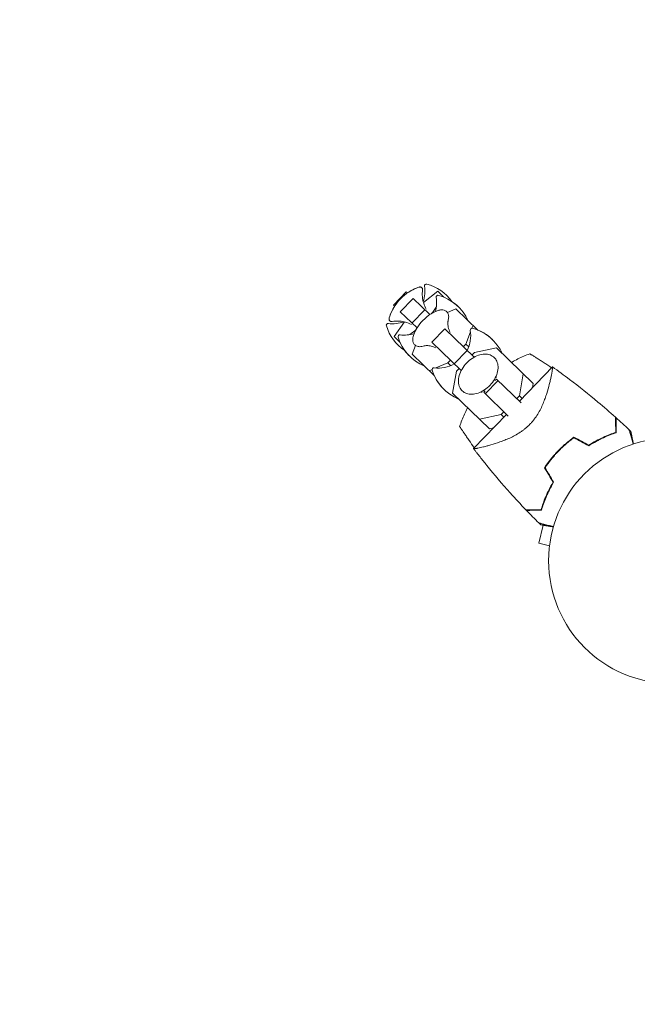
# Model space of a CAD drawing. Units: millimetres. Extents: x -9677 to 9198, y -7721 to 10867.
# Drawn here: x -8078 to -7812, y 3692 to 4117 of the extents above; entities that cross this region are included whole.
import ezdxf

# ---------------------------------------------------------------- set-up
doc = ezdxf.new("R2010")
doc.units = ezdxf.units.MM
doc.header["$LTSCALE"] = 20
doc.linetypes.add('HIDDEN', pattern=[9.525, 6.35, -3.175])
doc.layers.add('2d', color=230, linetype='Continuous')
doc.layers.add('EN-Free_Space_Hatch', color=10, linetype='HIDDEN')

msp = doc.modelspace()

# ---------------------------------------------------------------- hatches: boundary and pattern name
at = {"layer": 'EN-Free_Space_Hatch'}
h = msp.add_hatch(dxfattribs=at)
h.set_pattern_fill('ANSI31', color=256, scale=100)
h.set_pattern_definition([(274.8466, (1313.8, 4770.08), (316.365, 26.825), [])])
edge = h.paths.add_edge_path()
edge.add_arc((1313.8, 4770.08), 500, 0, 360)
edge = h.paths.add_edge_path()
edge.add_line((8543.8, 8048.62), (8043.12, 6651.31))
edge.add_ellipse((6160.34, 7325.96), major_axis=(-2000, 0), ratio=1, start_angle=135.88167, end_angle=160.28619, ccw=False)
edge.add_ellipse((5070.36, 8427.74), major_axis=(-3549.64, 0), ratio=1, start_angle=118.35697, end_angle=135.36203, ccw=False)
edge.add_line((6756.31, 5304.03), (6571.79, 4736.13))
edge.add_ellipse((5620.73, 5045.14), major_axis=(-1000, 0), ratio=1, start_angle=-18, end_angle=162, ccw=False)
edge.add_line((4669.67, 5354.16), (4861.06, 5943.2))
edge.add_ellipse((6784.7, 5318.17), major_axis=(-2022.63, 0), ratio=1, start_angle=308.80332, end_angle=342, ccw=False)
edge.add_ellipse((6457.19, 5725.46), major_axis=(-1500, 0), ratio=1, start_angle=296.98314, end_angle=308.80332, ccw=False)
edge.add_ellipse((5322.87, 7953.31), major_axis=(-1000, 0), ratio=1, start_angle=116.98314, end_angle=160.28619)
edge.add_line((6264.26, 7615.99), (6661.02, 8723.26))
edge.add_ellipse((7602.41, 8385.94), major_axis=(-1000, 0), ratio=1, start_angle=160.28619, end_angle=340.28619, ccw=False)
edge = h.paths.add_edge_path()
edge.add_line((-5683.85, 7547.21), (-4912.9, 6799.3))
edge.add_line((-4912.9, 6799.3), (-4600.6, 6799.3))
edge.add_ellipse((-4600.6, 5799.3), major_axis=(-1000, 0), ratio=1, start_angle=90, end_angle=270, ccw=False)
edge.add_line((-4600.6, 4799.3), (-4912.9, 4799.3))
edge.add_ellipse((-4912.9, 6799.3), major_axis=(-2000, 0), ratio=1, start_angle=45.86954, end_angle=90, ccw=False)
edge.add_line((-6305.49, 5363.79), (-7076.44, 6111.69))
edge.add_ellipse((-6380.15, 6829.45), major_axis=(-1000, 0), ratio=1, start_angle=-134.13046, end_angle=45.86954, ccw=False)
edge = h.paths.add_edge_path()
edge.add_arc((-6137.51, 698.77), 1000, 36, 126)
edge.add_line((-6725.29, 1507.79), (-8215.29, 425.24))
edge.add_arc((-7627.5, -383.77), 1000, 126, 216)
edge.add_line((-8436.52, -971.56), (-8191.94, -1308.19))
edge.add_arc((-7382.92, -720.4), 1000, 216, 306)
edge.add_line((-6795.14, -1529.42), (-5305.14, -446.88))
edge.add_arc((-5892.93, 362.14), 1000, 306, 396)
edge.add_line((-5083.91, 949.93), (-5328.49, 1286.56))

# ---------------------------------------------------------------- linework, layer by layer
at = {"layer": '2d', "lineweight": 0}
for p, q in [((-7897.76, 3999.74), (-7903.95, 3994.97)), ((-7895.14, 3997.21), (-7897.76, 3999.74)), ((-7916.92, 3993.77), (-7911.36, 3999.53)), ((-7916.92, 3993.78), (-7911.37, 3999.53)), ((-7913.96, 3990.91), (-7908.4, 3996.67)), ((-7911.37, 3999.53), (-7911.36, 3999.53)), ((-7911.36, 3999.53), (-7910.84, 3999.03)), ((-7908.4, 3996.67), (-7901.15, 3989.67)), ((-7895.23, 3997.24), (-7895.21, 3997.27)), ((-7916.92, 3993.77), (-7916.92, 3993.78)), ((-7916.4, 3993.27), (-7916.92, 3993.77)), ((-7908.91, 3986.04), (-7903.36, 3991.8)), ((-7899.9, 3990.73), (-7898.39, 3992.83)), ((-7889.94, 3992.19), (-7893.62, 3990.65)), ((-7880.41, 3982.99), (-7889.94, 3992.19)), ((-7906.71, 3983.91), (-7913.96, 3990.91)), ((-7900.51, 3990.09), (-7899.9, 3990.73)), ((-7899.9, 3990.73), (-7899.72, 3990.56)), ((-7912.1, 3986.53), (-7916.65, 3980.17)), ((-7909.77, 3981.04), (-7907.72, 3982.62)), ((-7907.72, 3982.62), (-7907.1, 3983.26)), ((-7907.72, 3982.62), (-7907.54, 3982.45)), ((-7900.3, 3977.72), (-7894.74, 3983.48)), ((-7894.74, 3983.48), (-7882.09, 3971.26)), ((-7882.99, 3983.8), (-7882.52, 3985.03)), ((-7916.65, 3980.17), (-7914.03, 3977.64)), ((-7885.6, 3976.92), (-7883.61, 3982.17)), ((-7914.1, 3977.71), (-7914.07, 3977.73)), ((-7907.42, 3976.36), (-7908.84, 3972.63)), ((-7887.64, 3965.51), (-7900.3, 3977.72)), ((-7890.65, 3968.41), (-7885.1, 3974.17)), ((-7886.73, 3975.75), (-7885.6, 3976.92)), ((-7885.6, 3976.92), (-7884.39, 3975.75)), ((-7872.46, 3975.31), (-7881.85, 3973.3)), ((-7856.55, 3959.95), (-7872.46, 3975.31)), ((-7908.84, 3972.63), (-7899.31, 3963.42)), ((-7893.43, 3968.82), (-7892.29, 3969.99)), ((-7881.85, 3973.3), (-7882.99, 3972.13)), ((-7901.42, 3965.46), (-7900.21, 3965.97)), ((-7898.6, 3966.64), (-7893.43, 3968.82)), ((-7893.43, 3968.82), (-7892.21, 3967.65)), ((-7888.54, 3966.37), (-7889.68, 3965.2)), ((-7848.28, 3967.12), (-7862.53, 3952.37)), ((-7889.68, 3965.2), (-7891.36, 3955.74)), ((-7873.06, 3961.17), (-7872.38, 3961.88)), ((-7872.38, 3961.88), (-7861.78, 3951.65)), ((-7862.49, 3954.6), (-7860.81, 3964.06)), ((-7877.26, 3955.48), (-7871.7, 3961.23)), ((-7856.55, 3959.95), (-7856.86, 3958.24)), ((-7891.36, 3955.74), (-7875.45, 3940.38)), ((-7877.93, 3956.13), (-7877.25, 3956.84)), ((-7867.33, 3945.89), (-7877.93, 3956.13)), ((-7863.62, 3953.43), (-7862.49, 3954.6)), ((-7862.49, 3954.6), (-7861.39, 3953.55)), ((-7868.08, 3946.62), (-7882.33, 3931.87)), ((-7879.7, 3944.49), (-7870.31, 3946.5)), ((-7870.31, 3946.5), (-7869.18, 3947.67)), ((-7870.31, 3946.5), (-7869.22, 3945.44)), ((-7855.4, 3945.49), (-7855.4, 3945.49)), ((-7873.75, 3940.74), (-7875.45, 3940.38)), ((-7852.22, 3898.79), (-7854.16, 3891.01)), ((-7849.51, 3889.85), (-7854.16, 3891.01)), ((-7849.67, 3888.35), (-7849.66, 3888.39)), ((-7849.67, 3888.35), (-7849.67, 3888.34))]:
    msp.add_line(p, q, dxfattribs=at)
msp.add_circle((-7796.9, 3883.43), 53, dxfattribs=at)
for centre, radius, start, end in [((-7899.53, 3982.54), 20, 108.6817, 163.3183), ((-7899.54, 3982.55), 20, 108.6706, 124.463), ((-7917.31, 3999.71), 14, 341.5004, 9.3391), ((-7902.7, 4002.11), 0.8, 74.5061, 189.3391), ((-7907.83, 3983.61), 20, 35.8681, 74.5061), ((-7912.24, 3994.82), 14, 344.258, 9.3391), ((-7897.64, 3997.22), 0.8, 74.5061, 189.3391), ((-7902.77, 3978.72), 20, 24.4348, 74.5061), ((-7902.79, 3978.74), 20, 45.9545, 56.0857), ((-7899.54, 3982.55), 20, 147.537, 163.3294), ((-7889.83, 3973.18), 20, 122.586, 149.414), ((-7919.2, 3985.03), 0.8, 82.6609, 197.4939), ((-7900.88, 3990.8), 20, 197.4939, 236.1319), ((-7917.31, 3999.71), 14, 262.6609, 290.4996), ((-7897.52, 3980.6), 14, 332.6015, 9.3391), ((-7882.92, 3983), 0.8, 74.5061, 189.3391), ((-7888.05, 3964.5), 20, 24.4348, 74.5061), ((-7888.09, 3964.54), 20, 45.913, 67.5652), ((-7914.14, 3980.14), 0.8, 82.6609, 197.4939), ((-7895.82, 3985.92), 20, 197.4939, 247.5652), ((-7912.24, 3994.82), 14, 262.6609, 287.742), ((-7895.85, 3985.94), 20, 215.9143, 226.0455), ((-7899.41, 3965.92), 0.8, 82.6609, 197.4939), ((-7881.1, 3971.7), 20, 197.4939, 247.5652), ((-7897.52, 3980.6), 14, 262.6609, 299.3985), ((-7881.14, 3971.74), 20, 204.4348, 226.087)]:
    msp.add_arc(centre, radius, start, end, dxfattribs=at)
msp.add_ellipse((-7812.5, 3941.87), major_axis=(-35.79, 25.25), ratio=0, start_param=0, end_param=0.000281, dxfattribs=at)
for points, knots in [([(-7905.94, 4001.5), (-7905.87, 4001.52), (-7905.8, 4001.54), (-7905.65, 4001.58), (-7905.57, 4001.59), (-7905.41, 4001.6), (-7905.32, 4001.6), (-7905.13, 4001.58), (-7905.03, 4001.56), (-7904.82, 4001.47), (-7904.71, 4001.4), (-7904.62, 4001.31)], [1.2941474, 1.2941474, 1.2941474, 1.2941474, 1.3494772, 1.3494772, 1.404807, 1.404807, 1.4601368, 1.4601368, 1.5154665, 1.5154665, 1.5707963, 1.5707963, 1.5707963, 1.5707963]), ([(-7904.61, 4001.3), (-7904.7, 4001.39), (-7904.81, 4001.45), (-7905.02, 4001.55), (-7905.12, 4001.57), (-7905.31, 4001.59), (-7905.4, 4001.59), (-7905.56, 4001.58), (-7905.64, 4001.57), (-7905.79, 4001.53), (-7905.86, 4001.51), (-7905.93, 4001.49)], [1.5707963, 1.5707963, 1.5707963, 1.5707963, 1.6263892, 1.6263892, 1.6819821, 1.6819821, 1.737575, 1.737575, 1.7931678, 1.7931678, 1.8487607, 1.8487607, 1.8487607, 1.8487607]), ([(-7904.31, 4000.29), (-7904.3, 4000.34), (-7904.29, 4000.4), (-7904.29, 4000.52), (-7904.29, 4000.59), (-7904.31, 4000.72), (-7904.32, 4000.79), (-7904.37, 4000.94), (-7904.4, 4001.01), (-7904.49, 4001.16), (-7904.54, 4001.24), (-7904.61, 4001.3)], [1.3692176, 1.3692176, 1.3692176, 1.3692176, 1.4095334, 1.4095334, 1.4498491, 1.4498491, 1.4901648, 1.4901648, 1.5304806, 1.5304806, 1.5707963, 1.5707963, 1.5707963, 1.5707963]), ([(-7902.73, 3992), (-7903.22, 3992.89), (-7903.58, 3993.77), (-7904.12, 3995.48), (-7904.27, 3996.3), (-7904.43, 3997.74), (-7904.44, 3998.37), (-7904.41, 3999.44), (-7904.36, 3999.9), (-7904.31, 4000.29)], [4.7568341, 4.7568341, 4.7568341, 4.7568341, 4.7930205, 4.7930205, 4.8333362, 4.8333362, 4.8736519, 4.8736519, 4.9139677, 4.9139677, 4.9139677, 4.9139677]), ([(-7893.88, 3990.93), (-7894.17, 3991.22), (-7894.54, 3991.43), (-7895.33, 3991.67), (-7895.76, 3991.72), (-7896.64, 3991.68), (-7897.11, 3991.59), (-7898.07, 3991.32), (-7898.56, 3991.13), (-7899.57, 3990.65), (-7900.09, 3990.36), (-7900.6, 3990.03)], [1.570796, 1.570796, 1.570796, 1.570796, 1.783434, 1.783434, 1.996072, 1.996072, 2.20871, 2.20871, 2.421348, 2.421348, 2.633986, 2.633986, 2.633986, 2.633986]), ([(-7918.46, 3986.98), (-7918.55, 3987.06), (-7918.63, 3987.17), (-7918.72, 3987.38), (-7918.75, 3987.48), (-7918.78, 3987.67), (-7918.78, 3987.75), (-7918.78, 3987.92), (-7918.76, 3988), (-7918.74, 3988.14), (-7918.72, 3988.22), (-7918.7, 3988.29)], [4.712389, 4.712389, 4.712389, 4.712389, 4.7677188, 4.7677188, 4.8230485, 4.8230485, 4.8783783, 4.8783783, 4.9337081, 4.9337081, 4.9890379, 4.9890379, 4.9890379, 4.9890379]), ([(-7918.68, 3988.28), (-7918.71, 3988.21), (-7918.72, 3988.14), (-7918.75, 3987.99), (-7918.76, 3987.91), (-7918.77, 3987.74), (-7918.77, 3987.66), (-7918.74, 3987.47), (-7918.71, 3987.36), (-7918.61, 3987.16), (-7918.54, 3987.05), (-7918.45, 3986.97)], [4.4344246, 4.4344246, 4.4344246, 4.4344246, 4.4900175, 4.4900175, 4.5456103, 4.5456103, 4.6012032, 4.6012032, 4.6567961, 4.6567961, 4.712389, 4.712389, 4.712389, 4.712389]), ([(-7918.45, 3986.97), (-7918.39, 3986.9), (-7918.31, 3986.85), (-7918.16, 3986.76), (-7918.08, 3986.74), (-7917.93, 3986.69), (-7917.86, 3986.68), (-7917.73, 3986.67), (-7917.66, 3986.67), (-7917.54, 3986.68), (-7917.49, 3986.69), (-7917.43, 3986.7)], [4.712389, 4.712389, 4.712389, 4.712389, 4.7527047, 4.7527047, 4.7930205, 4.7930205, 4.8333362, 4.8333362, 4.8736519, 4.8736519, 4.9139677, 4.9139677, 4.9139677, 4.9139677]), ([(-7917.43, 3986.7), (-7917.04, 3986.77), (-7916.59, 3986.83), (-7915.51, 3986.9), (-7914.89, 3986.91), (-7913.45, 3986.8), (-7912.62, 3986.68), (-7910.89, 3986.2), (-7909.99, 3985.87), (-7909.09, 3985.41)], [1.3692176, 1.3692176, 1.3692176, 1.3692176, 1.4095334, 1.4095334, 1.4498491, 1.4498491, 1.4901648, 1.4901648, 1.5263513, 1.5263513, 1.5263513, 1.5263513]), ([(-7893.32, 3986.88), (-7893.23, 3987.2), (-7893.16, 3987.51), (-7893.06, 3988.12), (-7893.03, 3988.41), (-7893.03, 3988.99), (-7893.06, 3989.27), (-7893.18, 3989.8), (-7893.27, 3990.06), (-7893.52, 3990.53), (-7893.68, 3990.75), (-7893.88, 3990.93)], [0.8793492, 0.8793492, 0.8793492, 0.8793492, 1.0176386, 1.0176386, 1.155928, 1.155928, 1.2942175, 1.2942175, 1.4325069, 1.4325069, 1.5707963, 1.5707963, 1.5707963, 1.5707963]), ([(-7892.33, 3981.9), (-7892.78, 3982.77), (-7893.05, 3983.6), (-7893.36, 3984.98), (-7893.4, 3985.54), (-7893.4, 3986.36), (-7893.37, 3986.62), (-7893.33, 3986.84), (-7893.32, 3986.88), (-7893.32, 3986.9)], [4.8543684, 4.8543684, 4.8543684, 4.8543684, 4.9889678, 4.9889678, 5.1272573, 5.1272573, 5.2655467, 5.2655467, 5.3394756, 5.3394756, 5.3394756, 5.3394756]), ([(-7907.05, 3983.36), (-7907.36, 3982.83), (-7907.63, 3982.3), (-7908.08, 3981.28), (-7908.25, 3980.77), (-7908.49, 3979.81), (-7908.56, 3979.34), (-7908.57, 3978.45), (-7908.51, 3978.03), (-7908.23, 3977.24), (-7908.01, 3976.89), (-7907.72, 3976.6)], [3.6492, 3.6492, 3.6492, 3.6492, 3.861838, 3.861838, 4.074475, 4.074475, 4.287113, 4.287113, 4.499751, 4.499751, 4.712389, 4.712389, 4.712389, 4.712389]), ([(-7907.72, 3976.6), (-7907.53, 3976.41), (-7907.3, 3976.26), (-7906.82, 3976.03), (-7906.56, 3975.94), (-7906.02, 3975.84), (-7905.75, 3975.83), (-7905.17, 3975.84), (-7904.87, 3975.88), (-7904.27, 3976), (-7903.96, 3976.08), (-7903.64, 3976.19)], [4.712389, 4.712389, 4.712389, 4.712389, 4.8506784, 4.8506784, 4.9889678, 4.9889678, 5.1272573, 5.1272573, 5.2655467, 5.2655467, 5.4038362, 5.4038362, 5.4038362, 5.4038362]), ([(-7903.66, 3976.18), (-7903.65, 3976.19), (-7903.6, 3976.2), (-7903.39, 3976.24), (-7903.14, 3976.28), (-7902.35, 3976.31), (-7901.8, 3976.3), (-7900.4, 3976.05), (-7899.55, 3975.81), (-7898.63, 3975.37), (-7898.63, 3975.37), (-7898.63, 3975.37)], [0.9437097, 0.9437097, 0.9437097, 0.9437097, 1.0176386, 1.0176386, 1.1520728, 1.1520728, 1.2903622, 1.2903622, 1.4286517, 1.4286517, 1.4288169, 1.4288169, 1.4288169, 1.4288169]), ([(-7873.35, 3971.11), (-7873.87, 3971.61), (-7874.49, 3972), (-7875.91, 3972.51), (-7876.7, 3972.62), (-7878.4, 3972.59), (-7879.3, 3972.41), (-7881.13, 3971.79), (-7882.04, 3971.33), (-7883.79, 3970.18), (-7884.61, 3969.49), (-7886.08, 3967.95), (-7886.73, 3967.09), (-7887.79, 3965.3), (-7888.2, 3964.37), (-7888.74, 3962.5), (-7888.86, 3961.57), (-7888.79, 3959.82), (-7888.6, 3959), (-7887.99, 3957.71), (-7887.63, 3957.2), (-7887.19, 3956.78)], [5.706836, 5.706836, 5.706836, 5.706836, 5.999686, 5.999686, 6.30435, 6.30435, 6.627146, 6.627146, 6.956958, 6.956958, 7.287162, 7.287162, 7.617047, 7.617047, 7.947277, 7.947277, 8.276946, 8.276946, 8.598606, 8.598606, 8.848429, 8.848429, 8.848429, 8.848429]), ([(-7887.19, 3956.78), (-7886.68, 3956.28), (-7886.05, 3955.9), (-7884.64, 3955.38), (-7883.84, 3955.27), (-7882.15, 3955.31), (-7881.24, 3955.48), (-7879.41, 3956.1), (-7878.5, 3956.56), (-7876.76, 3957.71), (-7875.93, 3958.4), (-7874.46, 3959.94), (-7873.81, 3960.8), (-7872.75, 3962.59), (-7872.34, 3963.52), (-7871.81, 3965.39), (-7871.68, 3966.32), (-7871.75, 3968.07), (-7871.94, 3968.89), (-7872.55, 3970.18), (-7872.91, 3970.69), (-7873.35, 3971.11)], [2.565244, 2.565244, 2.565244, 2.565244, 2.858094, 2.858094, 3.162757, 3.162757, 3.485554, 3.485554, 3.815365, 3.815365, 4.145569, 4.145569, 4.475454, 4.475454, 4.805684, 4.805684, 5.135354, 5.135354, 5.457013, 5.457013, 5.706836, 5.706836, 5.706836, 5.706836]), ([(-7865.97, 3969.04), (-7865.87, 3969.09), (-7865.78, 3969.15), (-7864.87, 3969.67), (-7864.04, 3970.12), (-7861.51, 3971.38), (-7859.79, 3972.13), (-7858.03, 3972.77)], [0.036712979, 0.036712979, 0.036712979, 0.036712979, 0.037046316, 0.037046316, 0.039896033, 0.039896033, 0.045595466, 0.045595466, 0.045595466, 0.045595466]), ([(-7858.03, 3972.77), (-7858.03, 3972.77), (-7857.96, 3972.73), (-7857.75, 3972.6), (-7857.66, 3972.55), (-7857.45, 3972.42), (-7857.33, 3972.35), (-7857.05, 3972.18), (-7856.9, 3972.09), (-7856.57, 3971.88), (-7856.39, 3971.77), (-7855.81, 3971.41), (-7855.38, 3971.14), (-7854.44, 3970.56), (-7853.95, 3970.25), (-7852.92, 3969.59), (-7852.38, 3969.25), (-7851.31, 3968.55), (-7850.76, 3968.2), (-7849.69, 3967.49), (-7849.15, 3967.13), (-7848.61, 3966.78)], [0, 0, 0, 0, 0.00197324, 0.00197324, 0.00295986, 0.00295986, 0.00394648, 0.00394648, 0.00493311, 0.00493311, 0.00591973, 0.00591973, 0.00789297, 0.00789297, 0.00986621, 0.00986621, 0.01183945, 0.01183945, 0.0138127, 0.0138127, 0.01572778, 0.01572778, 0.01572778, 0.01572778]), ([(-7848.29, 3967.12), (-7848.29, 3967.12), (-7848.29, 3967.12), (-7848.29, 3967.12), (-7848.28, 3967.11), (-7848.26, 3967.1), (-7848.24, 3967.09), (-7848.21, 3967.04), (-7848.21, 3967), (-7848.2, 3966.9), (-7848.19, 3966.83), (-7848.2, 3966.46), (-7848.26, 3965.96), (-7848.4, 3965.12), (-7848.43, 3964.94), (-7848.49, 3964.56), (-7848.53, 3964.36), (-7848.65, 3963.74), (-7848.74, 3963.29), (-7848.94, 3962.32), (-7849.05, 3961.8), (-7849.24, 3960.98), (-7849.31, 3960.7), (-7849.45, 3960.12), (-7849.52, 3959.83), (-7849.91, 3958.32), (-7850.26, 3957.03), (-7850.92, 3954.97), (-7851.15, 3954.26), (-7851.68, 3952.8), (-7851.96, 3952.06), (-7852.59, 3950.57), (-7852.93, 3949.81), (-7853.69, 3948.28), (-7854.12, 3947.5), (-7855.05, 3945.98), (-7855.55, 3945.23), (-7856.39, 3944.13), (-7856.68, 3943.77), (-7857.14, 3943.24), (-7857.29, 3943.06), (-7857.61, 3942.71), (-7857.77, 3942.54), (-7857.93, 3942.37)], [0.13373643, 0.13373643, 0.13373643, 0.13373643, 0.13375945, 0.13375945, 0.13515596, 0.13515596, 0.13655247, 0.13655247, 0.13794899, 0.13794899, 0.1393455, 0.1393455, 0.14493156, 0.14493156, 0.14632808, 0.14632808, 0.14772459, 0.14772459, 0.15051762, 0.15051762, 0.15331065, 0.15331065, 0.15470716, 0.15470716, 0.15610368, 0.15610368, 0.16168974, 0.16168974, 0.16448277, 0.16448277, 0.16727579, 0.16727579, 0.17006882, 0.17006882, 0.17286185, 0.17286185, 0.17565488, 0.17565488, 0.1770514, 0.1770514, 0.17774965, 0.17774965, 0.17844791, 0.17844791, 0.17844791, 0.17844791]), ([(-7848.29, 3967.12), (-7848.29, 3967.12), (-7848.29, 3967.12), (-7848.29, 3967.12), (-7848.28, 3967.12), (-7848.28, 3967.11)], [0.1337365946, 0.1337365946, 0.1337365946, 0.1337365946, 0.133759446, 0.133759446, 0.1344924899, 0.1344924899, 0.1344924899, 0.1344924899]), ([(-7848.27, 3967.11), (-7845.76, 3965.34), (-7843.28, 3963.53), (-7836.66, 3958.54), (-7832.57, 3955.29), (-7826.01, 3949.8), (-7823.49, 3947.62), (-7821.01, 3945.39)], [0.016073, 0.016073, 0.016073, 0.016073, 9.233306, 9.233306, 24.884104, 24.884104, 34.885439, 34.885439, 34.885439, 34.885439]), ([(-7848.27, 3967.1), (-7848.25, 3967.1), (-7848.24, 3967.09), (-7848.21, 3967.04), (-7848.21, 3967), (-7848.2, 3966.9), (-7848.19, 3966.83), (-7848.2, 3966.72), (-7848.2, 3966.69), (-7848.2, 3966.64)], [0.135288731, 0.135288731, 0.135288731, 0.135288731, 0.136552475, 0.136552475, 0.13794899, 0.13794899, 0.139345504, 0.139345504, 0.140000336, 0.140000336, 0.140000336, 0.140000336]), ([(-7888.32, 3941.41), (-7887.73, 3943.19), (-7887.05, 3944.93), (-7885.87, 3947.5), (-7885.46, 3948.35), (-7884.96, 3949.28), (-7884.91, 3949.38), (-7884.86, 3949.47)], [0, 0, 0, 0, 0.005699433, 0.005699433, 0.00854915, 0.00854915, 0.008880194, 0.008880194, 0.008880194, 0.008880194]), ([(-7821.01, 3945.39), (-7821.01, 3945.39), (-7821.01, 3945.39), (-7821.01, 3945.38), (-7821.01, 3945.38), (-7821.01, 3945.36), (-7821.01, 3945.36), (-7821.01, 3945.34), (-7821.01, 3945.34), (-7821.01, 3945.33), (-7821.01, 3945.33), (-7821.01, 3945.26), (-7821.01, 3945.12), (-7821, 3944.77), (-7821, 3944.63), (-7820.99, 3944.31), (-7820.99, 3944.13), (-7820.98, 3943.54), (-7820.97, 3943.08), (-7820.94, 3941.53), (-7820.92, 3940.28), (-7820.9, 3938.84)], [0.02748902, 0.02748902, 0.02748902, 0.02748902, 0.03088582, 0.03088582, 0.03431758, 0.03431758, 0.03603346, 0.03603346, 0.0368914, 0.0368914, 0.03774934, 0.03774934, 0.0411811, 0.0411811, 0.04289698, 0.04289698, 0.04461285, 0.04461285, 0.04804461, 0.04804461, 0.05490813, 0.05490813, 0.05490813, 0.05490813]), ([(-7820.79, 3945.2), (-7820.79, 3945.2), (-7820.79, 3945.2), (-7820.79, 3945.19), (-7820.79, 3945.18), (-7820.79, 3945.17), (-7820.79, 3945.16), (-7820.79, 3945.15), (-7820.79, 3945.15), (-7820.79, 3945.14), (-7820.79, 3945.13), (-7820.79, 3945.08), (-7820.79, 3944.93), (-7820.78, 3944.59), (-7820.78, 3944.45), (-7820.78, 3944.13), (-7820.77, 3943.96), (-7820.76, 3943.37), (-7820.75, 3942.92), (-7820.73, 3941.38), (-7820.71, 3940.13), (-7820.68, 3938.7)], [0.0274582, 0.0274582, 0.0274582, 0.0274582, 0.03088331, 0.03088331, 0.03430842, 0.03430842, 0.03602097, 0.03602097, 0.03687725, 0.03687725, 0.03773353, 0.03773353, 0.04115863, 0.04115863, 0.04287119, 0.04287119, 0.04458374, 0.04458374, 0.04800885, 0.04800885, 0.05485906, 0.05485906, 0.05485906, 0.05485906]), ([(-7882, 3932.21), (-7882.76, 3933.27), (-7883.5, 3934.32), (-7884.41, 3935.62), (-7884.59, 3935.88), (-7884.95, 3936.4), (-7885.13, 3936.66), (-7885.64, 3937.41), (-7885.97, 3937.89), (-7886.43, 3938.58), (-7886.58, 3938.8), (-7886.87, 3939.22), (-7887, 3939.42), (-7887.25, 3939.79), (-7887.37, 3939.97), (-7887.58, 3940.29), (-7887.68, 3940.45), (-7887.95, 3940.85), (-7888.09, 3941.06), (-7888.22, 3941.27), (-7888.26, 3941.32), (-7888.3, 3941.39), (-7888.32, 3941.41), (-7888.32, 3941.41)], [0.00005776, 0.00005776, 0.00005776, 0.00005776, 0.00392147, 0.00392147, 0.00490183, 0.00490183, 0.0058822, 0.0058822, 0.00784293, 0.00784293, 0.0088233, 0.0088233, 0.00980367, 0.00980367, 0.01078403, 0.01078403, 0.0117644, 0.0117644, 0.01372513, 0.01372513, 0.0147055, 0.0147055, 0.01568586, 0.01568586, 0.01568586, 0.01568586]), ([(-7857.93, 3942.37), (-7858.59, 3941.69), (-7859.27, 3941.07), (-7860.34, 3940.2), (-7860.7, 3939.92), (-7861.43, 3939.38), (-7861.8, 3939.12), (-7862.93, 3938.38), (-7863.68, 3937.94), (-7865.18, 3937.12), (-7865.92, 3936.75), (-7867.4, 3936.07), (-7868.14, 3935.76), (-7869.57, 3935.19), (-7870.26, 3934.93), (-7872.3, 3934.2), (-7873.58, 3933.8), (-7875.07, 3933.36), (-7875.37, 3933.28), (-7875.94, 3933.12), (-7876.22, 3933.04), (-7877.03, 3932.82), (-7877.54, 3932.69), (-7878.98, 3932.34), (-7879.81, 3932.15), (-7880.65, 3931.99), (-7880.81, 3931.96), (-7881.1, 3931.9), (-7881.23, 3931.88), (-7881.61, 3931.82), (-7881.81, 3931.8), (-7882.12, 3931.78), (-7882.22, 3931.79), (-7882.29, 3931.82), (-7882.3, 3931.84), (-7882.32, 3931.86), (-7882.32, 3931.87), (-7882.32, 3931.87), (-7882.32, 3931.87), (-7882.32, 3931.87)], [0, 0, 0, 0, 0.00278347, 0.00278347, 0.0041752, 0.0041752, 0.00556694, 0.00556694, 0.0083504, 0.0083504, 0.01113387, 0.01113387, 0.01391734, 0.01391734, 0.01670081, 0.01670081, 0.02226775, 0.02226775, 0.02365948, 0.02365948, 0.02505121, 0.02505121, 0.02783468, 0.02783468, 0.03340162, 0.03340162, 0.03479335, 0.03479335, 0.03618509, 0.03618509, 0.03896855, 0.03896855, 0.04175202, 0.04175202, 0.04314376, 0.04314376, 0.04453549, 0.04453549, 0.04453807, 0.04453807, 0.04453807, 0.04453807]), ([(-7845.9, 3930.76), (-7844.81, 3931.89), (-7843.69, 3932.95), (-7841.94, 3934.45), (-7841.35, 3934.93), (-7840.15, 3935.87), (-7839.54, 3936.32), (-7838.93, 3936.75)], [0.009318793, 0.009318793, 0.009318793, 0.009318793, 0.013978791, 0.013978791, 0.016308789, 0.016308789, 0.018638788, 0.018638788, 0.018638788, 0.018638788]), ([(-7845.76, 3930.62), (-7844.69, 3931.73), (-7843.58, 3932.77), (-7841.87, 3934.24), (-7841.29, 3934.72), (-7840.11, 3935.64), (-7839.51, 3936.09), (-7838.91, 3936.52)], [0.009150117, 0.009150117, 0.009150117, 0.009150117, 0.013725915, 0.013725915, 0.016013815, 0.016013815, 0.018301714, 0.018301714, 0.018301714, 0.018301714]), ([(-7820.9, 3938.84), (-7821.72, 3938.57), (-7822.59, 3938.26), (-7824.42, 3937.55), (-7825.37, 3937.15), (-7827.35, 3936.23), (-7828.38, 3935.72), (-7830.45, 3934.58), (-7831.49, 3933.96), (-7832.54, 3933.27)], [0, 0, 0, 0, 0.0039809, 0.0039809, 0.00796179, 0.00796179, 0.01194269, 0.01194269, 0.01592358, 0.01592358, 0.01592358, 0.01592358]), ([(-7820.68, 3938.7), (-7821.51, 3938.43), (-7822.4, 3938.12), (-7824.26, 3937.4), (-7825.23, 3936.99), (-7826.75, 3936.3), (-7827.26, 3936.05), (-7828.3, 3935.52), (-7828.82, 3935.25), (-7830.4, 3934.38), (-7831.47, 3933.74), (-7832.54, 3933.04)], [0, 0, 0, 0, 0.00404768, 0.00404768, 0.00809536, 0.00809536, 0.0101192, 0.0101192, 0.01214304, 0.01214304, 0.01619072, 0.01619072, 0.01619072, 0.01619072]), ([(-7815.18, 3940.03), (-7815.18, 3940.03), (-7815.18, 3940.03), (-7815.18, 3940.01), (-7815.17, 3940), (-7815.17, 3939.98), (-7815.16, 3939.96), (-7815.15, 3939.92), (-7815.13, 3939.86), (-7815.1, 3939.76), (-7815.07, 3939.64), (-7815.05, 3939.57), (-7814.94, 3939.19), (-7814.82, 3938.76), (-7814.53, 3937.75), (-7814.36, 3937.15), (-7814.07, 3936.15), (-7813.97, 3935.8), (-7813.76, 3935.07), (-7813.65, 3934.7), (-7813.49, 3934.14), (-7813.45, 3933.97), (-7813.4, 3933.8)], [0.03029254, 0.03029254, 0.03029254, 0.03029254, 0.03788491, 0.03788491, 0.0416811, 0.0416811, 0.04263015, 0.04263015, 0.0435792, 0.04452824, 0.04452824, 0.04547729, 0.04547729, 0.04927348, 0.04927348, 0.05306967, 0.05306967, 0.05496776, 0.05496776, 0.05686586, 0.05686586, 0.05768815, 0.05768815, 0.05768815, 0.05768815]), ([(-7882.32, 3931.87), (-7882.32, 3931.87), (-7882.32, 3931.87), (-7882.32, 3931.87), (-7882.32, 3931.87), (-7882.32, 3931.87), (-7882.32, 3931.87), (-7882.32, 3931.87)], [0, 0, 0, 0, 0.0000524793, 0.0000524793, 0.000174195, 0.000174195, 0.0004174453, 0.0004174453, 0.0004174453, 0.0004174453]), ([(-7859.66, 3905.37), (-7861.97, 3907.77), (-7864.24, 3910.21), (-7869.96, 3916.57), (-7873.35, 3920.55), (-7877.6, 3925.8), (-7878.55, 3927), (-7879.98, 3928.82), (-7880.45, 3929.43), (-7881.16, 3930.34), (-7881.39, 3930.65), (-7881.74, 3931.1), (-7881.86, 3931.26), (-7882.03, 3931.49), (-7882.09, 3931.56), (-7882.18, 3931.68), (-7882.21, 3931.72), (-7882.25, 3931.77), (-7882.27, 3931.79), (-7882.29, 3931.82), (-7882.29, 3931.83), (-7882.3, 3931.84), (-7882.31, 3931.85), (-7882.31, 3931.85)], [0, 0, 0, 0, 10.001335, 10.001335, 25.652133, 25.652133, 30.268367, 30.268367, 32.576984, 32.576984, 33.731355, 33.731355, 34.308549, 34.308549, 34.597147, 34.597147, 34.741445, 34.741445, 34.813595, 34.813595, 34.84967, 34.84967, 34.862298, 34.862298, 34.862298, 34.862298]), ([(-7851.65, 3923.57), (-7850.83, 3924.83), (-7849.94, 3926.05), (-7848.5, 3927.85), (-7848.01, 3928.44), (-7847.24, 3929.32), (-7846.98, 3929.61), (-7846.45, 3930.19), (-7846.18, 3930.48), (-7845.9, 3930.76)], [0, 0, 0, 0, 0.004659396, 0.004659396, 0.006989095, 0.006989095, 0.008153944, 0.008153944, 0.009318793, 0.009318793, 0.009318793, 0.009318793]), ([(-7851.42, 3923.57), (-7850.6, 3924.8), (-7849.73, 3926), (-7848.31, 3927.77), (-7847.83, 3928.35), (-7847.07, 3929.21), (-7846.81, 3929.49), (-7846.29, 3930.06), (-7846.03, 3930.34), (-7845.76, 3930.62)], [0, 0, 0, 0, 0.004575061, 0.004575061, 0.006862592, 0.006862592, 0.008006357, 0.008006357, 0.009150122, 0.009150122, 0.009150122, 0.009150122]), ([(-7853.11, 3905.48), (-7852.87, 3906.31), (-7852.59, 3907.2), (-7851.94, 3909.05), (-7851.57, 3910.02), (-7850.73, 3912.02), (-7850.25, 3913.07), (-7849.18, 3915.18), (-7848.6, 3916.24), (-7847.95, 3917.32)], [0, 0, 0, 0, 0.0039809, 0.0039809, 0.00796179, 0.00796179, 0.01194269, 0.01194269, 0.01592358, 0.01592358, 0.01592358, 0.01592358]), ([(-7852.96, 3905.27), (-7852.72, 3906.11), (-7852.44, 3907.01), (-7851.79, 3908.9), (-7851.42, 3909.88), (-7850.77, 3911.42), (-7850.54, 3911.94), (-7850.05, 3913), (-7849.79, 3913.53), (-7848.98, 3915.14), (-7848.38, 3916.22), (-7847.72, 3917.32)], [0, 0, 0, 0, 0.00404768, 0.00404768, 0.00809536, 0.00809536, 0.0101192, 0.0101192, 0.01214304, 0.01214304, 0.01619072, 0.01619072, 0.01619072, 0.01619072]), ([(-7859.66, 3905.37), (-7859.66, 3905.37), (-7859.66, 3905.37), (-7859.65, 3905.37), (-7859.65, 3905.37), (-7859.63, 3905.37), (-7859.62, 3905.37), (-7859.61, 3905.37), (-7859.61, 3905.37), (-7859.6, 3905.37), (-7859.59, 3905.37), (-7859.53, 3905.37), (-7859.39, 3905.37), (-7859.03, 3905.38), (-7858.9, 3905.38), (-7858.58, 3905.39), (-7858.4, 3905.39), (-7857.81, 3905.4), (-7857.35, 3905.41), (-7855.8, 3905.44), (-7854.55, 3905.46), (-7853.11, 3905.48)], [0.02748902, 0.02748902, 0.02748902, 0.02748902, 0.03088582, 0.03088582, 0.03431758, 0.03431758, 0.03603346, 0.03603346, 0.0368914, 0.0368914, 0.03774934, 0.03774934, 0.0411811, 0.0411811, 0.04289698, 0.04289698, 0.04461285, 0.04461285, 0.04804461, 0.04804461, 0.05490813, 0.05490813, 0.05490813, 0.05490813]), ([(-7859.46, 3905.16), (-7859.46, 3905.16), (-7859.46, 3905.16), (-7859.45, 3905.16), (-7859.45, 3905.16), (-7859.43, 3905.16), (-7859.42, 3905.16), (-7859.41, 3905.16), (-7859.41, 3905.16), (-7859.4, 3905.16), (-7859.4, 3905.16), (-7859.34, 3905.16), (-7859.19, 3905.16), (-7858.85, 3905.17), (-7858.71, 3905.17), (-7858.39, 3905.18), (-7858.22, 3905.18), (-7857.63, 3905.19), (-7857.18, 3905.2), (-7855.64, 3905.23), (-7854.39, 3905.25), (-7852.96, 3905.27)], [0.0274582, 0.0274582, 0.0274582, 0.0274582, 0.03088331, 0.03088331, 0.03430842, 0.03430842, 0.03602097, 0.03602097, 0.03687725, 0.03687725, 0.03773353, 0.03773353, 0.04115863, 0.04115863, 0.04287119, 0.04287119, 0.04458374, 0.04458374, 0.04800885, 0.04800885, 0.05485906, 0.05485906, 0.05485906, 0.05485906]), ([(-7847.81, 3898.16), (-7847.98, 3898.21), (-7848.16, 3898.25), (-7849.11, 3898.49), (-7849.85, 3898.67), (-7851.19, 3899.01), (-7851.8, 3899.16), (-7852.58, 3899.35), (-7852.82, 3899.41), (-7853.25, 3899.52), (-7853.43, 3899.56), (-7853.72, 3899.64), (-7853.84, 3899.67), (-7853.96, 3899.7), (-7853.99, 3899.71), (-7854.03, 3899.72), (-7854.04, 3899.72), (-7854.06, 3899.72), (-7854.07, 3899.73), (-7854.09, 3899.73), (-7854.1, 3899.73), (-7854.1, 3899.73)], [0.00295148, 0.00295148, 0.00295148, 0.00295148, 0.00378657, 0.00378657, 0.00757315, 0.00757315, 0.01135972, 0.01135972, 0.013253, 0.013253, 0.01514629, 0.01514629, 0.01703958, 0.01703958, 0.01798622, 0.01798622, 0.01893286, 0.01893286, 0.02271944, 0.02271944, 0.03029258, 0.03029258, 0.03029258, 0.03029258])]:
    msp.add_open_spline(points, degree=3, knots=knots, dxfattribs=at)
for points in [[(-7904.62, 4001.31), (-7904.62, 4001.31), (-7904.62, 4001.31), (-7904.62, 4001.31)], [(-7918.46, 3986.97), (-7918.46, 3986.97), (-7918.46, 3986.98), (-7918.46, 3986.98)], [(-7848.29, 3967.12), (-7848.29, 3967.12), (-7848.29, 3967.12), (-7848.29, 3967.12)], [(-7848.21, 3966.5), (-7848.21, 3966.51), (-7848.21, 3966.51), (-7848.21, 3966.51)], [(-7872.42, 3962.49), (-7872.5, 3962.68), (-7872.56, 3962.86), (-7872.6, 3963.01)], [(-7879.07, 3956.31), (-7878.91, 3956.27), (-7878.74, 3956.22), (-7878.55, 3956.15)], [(-7820.79, 3945.19), (-7820.87, 3945.25), (-7820.94, 3945.32), (-7821.01, 3945.38)], [(-7820.79, 3945.2), (-7818.9, 3943.5), (-7817.03, 3941.78), (-7815.18, 3940.03)], [(-7832.54, 3933.27), (-7834.68, 3934.44), (-7836.8, 3935.6), (-7838.93, 3936.75)], [(-7832.54, 3933.04), (-7834.67, 3934.2), (-7836.79, 3935.36), (-7838.91, 3936.52)], [(-7814.39, 3939.25), (-7814.65, 3939.5), (-7814.91, 3939.75), (-7815.17, 3940)], [(-7882.32, 3931.87), (-7882.32, 3931.87), (-7882.32, 3931.87), (-7882.32, 3931.87)], [(-7847.95, 3917.32), (-7849.19, 3919.41), (-7850.42, 3921.49), (-7851.65, 3923.57)], [(-7847.72, 3917.32), (-7848.96, 3919.41), (-7850.19, 3921.49), (-7851.42, 3923.57)], [(-7859.65, 3905.37), (-7859.59, 3905.3), (-7859.52, 3905.23), (-7859.45, 3905.16)], [(-7859.46, 3905.16), (-7857.7, 3903.33), (-7855.91, 3901.52), (-7854.1, 3899.73)], [(-7854.07, 3899.72), (-7853.81, 3899.47), (-7853.55, 3899.22), (-7853.3, 3898.97)]]:
    msp.add_open_spline(points, degree=3, dxfattribs=at)
for points, weights in [([(-7814.39, 3939.25), (-7814.02, 3937.46), (-7813.65, 3935.65), (-7813.28, 3933.84)], [1, 0.99980703716, 0.999752828298, 0.999837373412]), ([(-7847.84, 3898.04), (-7849.67, 3898.35), (-7851.49, 3898.66), (-7853.3, 3898.97)], [0.999837373412, 0.999752828298, 0.99980703716, 1])]:
    msp.add_rational_spline(points, weights, degree=3, dxfattribs=at)

doc.saveas('drawing.dxf')
